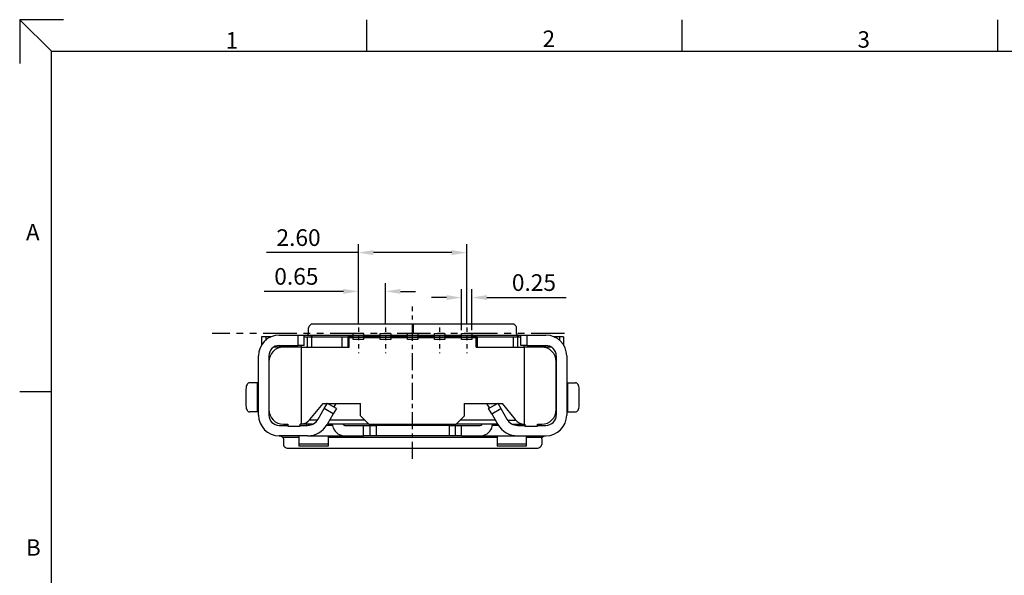
# Model space of a CAD drawing. Extents: x 614.9 to 673.6, y -145.2 to -103.7.
# Drawn here: x 614.9 to 638.6, y -117.1 to -103.7 of the extents above; entities that cross this region are included whole.
import ezdxf

# ---------------------------------------------------------------- set-up
doc = ezdxf.new("R2010")
doc.units = 0
doc.header["$LTSCALE"] = 0.64311
doc.header["$MEASUREMENT"] = 0
doc.header["$PDMODE"] = 3
doc.header["$PDSIZE"] = 0.3125
doc.linetypes.add('CENTER', pattern=[10.16, 6.35, -1.27, 1.27, -1.27])
doc.linetypes.add('PHANTOM', pattern=[2.5, 1.25, -0.25, 0.25, -0.25, 0.25, -0.25])
doc.layers.get('0').update_dxf_attribs({"linetype": 'CONTINUOUS'})
doc.layers.get('DEFPOINTS').update_dxf_attribs({"linetype": 'CONTINUOUS'})
for name, color, linetype in [('A4', 7, 'CONTINUOUS'), ('CENTER', 1, 'CENTER'), ('DIM', 3, 'CONTINUOUS'), ('SECTION', 6, 'PHANTOM')]:
    doc.layers.add(name, color=color, linetype=linetype)
doc.styles.add('ROMANS', font='romans.shx', dxfattribs={"bigfont": 'chineset.shx'})
doc.dimstyles.new('DIM_1', dxfattribs={"dimscale": 0.2, "dimtxt": 2, "dimasz": 1.8, "dimexe": 1, "dimexo": 0.8, "dimgap": 0.8, "dimtad": 1, "dimzin": 1, "dimtxsty": 'ROMANS', "dimcen": 0, "dimclrd": 3, "dimclre": 3, "dimclrt": 3, "dimazin": 3, "dimtfac": 1, "dimtofl": 0, "dimtmove": 0, "dimatfit": 3, "dimtolj": 1, "dimtzin": 0})

# ---------------------------------------------------------------- blocks, each defined once
blk = doc.blocks.new('*D35')
at = {"layer": 'DEFPOINTS', "color": 0}
for p in [(623.71, -110.253), (623.06, -111.176), (623.71, -111.176)]:
    blk.add_point(p, dxfattribs=at)
at = {"layer": 'DIM', "color": 3}
for p, q in [((623.06, -111.016), (623.06, -110.053)), ((623.71, -111.016), (623.71, -110.053)), ((622.7, -110.253), (620.801, -110.253)), ((624.07, -110.253), (624.43, -110.253))]:
    blk.add_line(p, q, dxfattribs=at)
for points in [[(622.7, -110.193), (622.7, -110.313), (623.06, -110.253)], [(624.07, -110.193), (624.07, -110.313), (623.71, -110.253)]]:
    blk.add_solid(points, dxfattribs=at)
at = {"layer": 'DIM', "color": 3, "insert": (621.57, -109.893), "char_height": 0.4, "attachment_point": 5, "style": 'ROMANS'}
blk.add_mtext('\\A1;{\\Fromans,chineset|c134;0.65}', dxfattribs=at)
blk = doc.blocks.new('*D5')
at = {"layer": 'DEFPOINTS', "color": 0}
for p in [(625.785, -110.402), (625.535, -111.348), (625.785, -111.348)]:
    blk.add_point(p, dxfattribs=at)
at = {"layer": 'DIM', "color": 3}
for p, q in [((625.535, -111.188), (625.535, -110.202)), ((625.785, -111.188), (625.785, -110.202)), ((625.175, -110.402), (624.815, -110.402)), ((626.145, -110.402), (628.044, -110.402))]:
    blk.add_line(p, q, dxfattribs=at)
for points in [[(625.175, -110.342), (625.175, -110.462), (625.535, -110.402)], [(626.145, -110.342), (626.145, -110.462), (625.785, -110.402)]]:
    blk.add_solid(points, dxfattribs=at)
at = {"layer": 'DIM', "color": 3, "insert": (627.274, -110.042), "char_height": 0.4, "attachment_point": 5, "style": 'ROMANS'}
blk.add_mtext('\\A1;0.25', dxfattribs=at)
blk = doc.blocks.new('*D34')
at = {"layer": 'DEFPOINTS', "color": 0}
for p in [(625.66, -109.322), (623.06, -111.176), (625.66, -111.176)]:
    blk.add_point(p, dxfattribs=at)
at = {"layer": 'DIM', "color": 3}
for p, q in [((623.06, -111.016), (623.06, -109.122)), ((625.66, -111.016), (625.66, -109.122)), ((623.06, -109.322), (620.853, -109.322)), ((625.3, -109.322), (623.42, -109.322))]:
    blk.add_line(p, q, dxfattribs=at)
for points in [[(623.42, -109.262), (623.42, -109.382), (623.06, -109.322)], [(625.3, -109.262), (625.3, -109.382), (625.66, -109.322)]]:
    blk.add_solid(points, dxfattribs=at)
at = {"layer": 'DIM', "color": 3, "insert": (621.623, -108.962), "char_height": 0.4, "attachment_point": 5, "style": 'ROMANS'}
blk.add_mtext('\\A1;{\\Fromans,chineset|c134;2.60}', dxfattribs=at)

msp = doc.modelspace()

# ---------------------------------------------------------------- linework, layer by layer
at = {"color": 7, "linetype": 'CONTINUOUS'}
for p, q in [((624.37, -111.043), (621.924, -111.043)), ((626.796, -111.043), (624.365, -111.043)), ((624.37, -111.043), (624.37, -111.263)), ((624.38, -111.263), (624.38, -111.043)), ((626.796, -111.043), (624.38, -111.043)), ((621.16, -111.303), (621.61, -111.303)), ((621.61, -111.303), (621.76, -111.303)), ((621.76, -111.553), (621.76, -111.303)), ((621.849, -111.313), (621.861, -111.268)), ((621.861, -111.268), (621.861, -111.133)), ((622.935, -111.263), (623.185, -111.263)), ((622.935, -111.313), (622.935, -111.263)), ((622.935, -111.313), (623.185, -111.313)), ((622.935, -111.363), (622.935, -111.313)), ((623.185, -111.263), (623.185, -111.313)), ((623.185, -111.363), (623.185, -111.313)), ((623.585, -111.263), (623.835, -111.263)), ((623.585, -111.313), (623.585, -111.263)), ((623.585, -111.313), (623.835, -111.313)), ((623.585, -111.363), (623.585, -111.313)), ((623.835, -111.263), (623.835, -111.313)), ((623.835, -111.363), (623.835, -111.313)), ((624.235, -111.263), (624.485, -111.263)), ((624.235, -111.313), (624.235, -111.263)), ((624.235, -111.313), (624.485, -111.313)), ((624.235, -111.363), (624.235, -111.313)), ((624.485, -111.263), (624.485, -111.313)), ((624.485, -111.363), (624.485, -111.313)), ((624.885, -111.263), (625.135, -111.263)), ((624.885, -111.313), (624.885, -111.263)), ((624.885, -111.313), (625.135, -111.313)), ((624.885, -111.363), (624.885, -111.313)), ((625.135, -111.263), (625.135, -111.313)), ((625.535, -111.313), (625.135, -111.313)), ((625.135, -111.363), (625.135, -111.313)), ((625.535, -111.263), (625.785, -111.263)), ((625.535, -111.313), (625.535, -111.263)), ((625.535, -111.313), (625.785, -111.313)), ((625.535, -111.363), (625.535, -111.313)), ((625.785, -111.263), (625.785, -111.313)), ((626.772, -111.313), (625.785, -111.313)), ((625.785, -111.363), (625.785, -111.313)), ((626.858, -111.268), (626.858, -111.133)), ((626.858, -111.268), (626.871, -111.313)), ((626.96, -111.303), (627.11, -111.303)), ((626.96, -111.553), (626.96, -111.303)), ((627.11, -111.303), (627.56, -111.303)), ((627.16, -111.303), (627.56, -111.303)), ((620.735, -111.343), (620.735, -111.556)), ((620.835, -111.343), (620.735, -111.343)), ((620.965, -111.343), (620.835, -111.343)), ((621.16, -111.553), (621.61, -111.553)), ((621.26, -111.593), (621.26, -111.553)), ((621.76, -111.553), (621.61, -111.553)), ((621.69, -111.593), (621.69, -111.553)), ((621.76, -111.343), (621.766, -111.343)), ((621.766, -111.343), (621.76, -111.343)), ((621.766, -111.343), (621.839, -111.343)), ((621.839, -111.343), (621.943, -111.343)), ((621.96, -111.343), (621.916, -111.343)), ((621.943, -111.343), (622.024, -111.343)), ((622.024, -111.343), (622.11, -111.343)), ((622.066, -111.343), (622.658, -111.343)), ((622.641, -111.343), (622.658, -111.343)), ((622.658, -111.343), (622.807, -111.343)), ((622.935, -111.343), (622.807, -111.343)), ((622.835, -111.363), (622.935, -111.363)), ((622.835, -111.593), (622.835, -111.363)), ((623.185, -111.363), (622.935, -111.363)), ((622.935, -111.413), (622.935, -111.363)), ((623.185, -111.413), (622.935, -111.413)), ((623.585, -111.343), (623.185, -111.343)), ((623.185, -111.363), (623.585, -111.363)), ((623.185, -111.363), (623.185, -111.413)), ((623.835, -111.363), (623.585, -111.363)), ((623.585, -111.413), (623.585, -111.363)), ((623.835, -111.413), (623.585, -111.413)), ((624.235, -111.343), (623.835, -111.343)), ((623.835, -111.363), (624.235, -111.363)), ((623.835, -111.363), (623.835, -111.413)), ((624.485, -111.363), (624.235, -111.363)), ((624.235, -111.413), (624.235, -111.363)), ((624.485, -111.413), (624.235, -111.413)), ((624.885, -111.343), (624.485, -111.343)), ((624.485, -111.363), (624.885, -111.363)), ((624.485, -111.363), (624.485, -111.413)), ((625.135, -111.363), (624.885, -111.363)), ((624.885, -111.413), (624.885, -111.363)), ((625.135, -111.413), (624.885, -111.413)), ((625.535, -111.343), (625.135, -111.343)), ((625.535, -111.343), (625.135, -111.343)), ((625.135, -111.363), (625.535, -111.363)), ((625.135, -111.363), (625.135, -111.413)), ((625.785, -111.363), (625.535, -111.363)), ((625.535, -111.413), (625.535, -111.363)), ((625.785, -111.413), (625.535, -111.413)), ((625.913, -111.343), (625.785, -111.343)), ((625.785, -111.363), (625.885, -111.363)), ((625.785, -111.363), (625.785, -111.413)), ((625.885, -111.593), (625.885, -111.363)), ((625.91, -111.343), (625.91, -111.593)), ((625.913, -111.343), (626.653, -111.343)), ((626.062, -111.343), (626.079, -111.343)), ((626.079, -111.343), (626.11, -111.343)), ((626.61, -111.343), (626.695, -111.343)), ((626.695, -111.343), (626.776, -111.343)), ((626.776, -111.343), (626.88, -111.343)), ((626.908, -111.343), (626.864, -111.343)), ((626.88, -111.343), (626.953, -111.343)), ((626.953, -111.343), (626.96, -111.343)), ((626.96, -111.343), (626.953, -111.343)), ((627.11, -111.553), (626.96, -111.553)), ((627.04, -111.593), (627.04, -111.553)), ((627.11, -111.553), (627.56, -111.553)), ((627.46, -111.593), (627.46, -111.553)), ((627.885, -111.343), (627.754, -111.343)), ((627.985, -111.343), (627.885, -111.343)), ((627.985, -111.343), (627.985, -111.556)), ((620.66, -113.223), (620.66, -111.803)), ((620.91, -111.803), (620.91, -111.943)), ((621.26, -111.593), (621.033, -111.593)), ((621.69, -111.593), (621.26, -111.593)), ((621.69, -111.593), (622.835, -111.593)), ((621.69, -113.442), (621.69, -111.593)), ((625.885, -111.593), (627.04, -111.593)), ((627.46, -111.593), (627.04, -111.593)), ((627.04, -111.593), (627.04, -113.443)), ((627.687, -111.593), (627.46, -111.593)), ((627.81, -111.803), (627.81, -111.943)), ((628.06, -111.803), (628.06, -113.223)), ((628.06, -111.803), (628.06, -113.223)), ((620.91, -111.943), (620.91, -113.093)), ((627.81, -113.093), (627.81, -111.943)), ((620.63, -112.449), (620.45, -112.449)), ((620.66, -112.449), (620.63, -112.449)), ((628.06, -112.449), (628.09, -112.449)), ((628.09, -112.449), (628.27, -112.449)), ((620.36, -112.599), (620.36, -112.998)), ((628.36, -112.998), (628.36, -112.599)), ((621.895, -113.332), (622.21, -112.943)), ((622.21, -112.943), (622.314, -112.943)), ((622.24, -113.07), (622.315, -112.94)), ((622.32, -112.943), (622.315, -112.94)), ((622.32, -112.943), (623.11, -112.943)), ((622.532, -113.065), (622.32, -112.943)), ((622.52, -112.943), (622.467, -113.028)), ((623.11, -113.243), (623.11, -112.943)), ((625.61, -112.943), (626.399, -112.943)), ((625.61, -113.243), (625.61, -112.943)), ((626.211, -113.052), (626.143, -112.943)), ((626.187, -113.065), (626.399, -112.943)), ((626.399, -112.943), (626.404, -112.94)), ((626.404, -112.94), (626.479, -113.07)), ((626.405, -112.943), (626.51, -112.943)), ((626.51, -112.943), (626.825, -113.332)), ((620.63, -113.148), (620.45, -113.148)), ((620.66, -113.148), (620.63, -113.148)), ((620.91, -113.093), (620.91, -113.223)), ((622.094, -113.323), (622.24, -113.07)), ((622.457, -113.195), (622.311, -113.448)), ((622.532, -113.065), (622.457, -113.195)), ((626.262, -113.195), (626.187, -113.065)), ((626.262, -113.195), (626.408, -113.448)), ((626.479, -113.07), (626.625, -113.323)), ((627.81, -113.093), (627.81, -113.223)), ((628.06, -113.148), (628.09, -113.148)), ((628.09, -113.148), (628.27, -113.148)), ((621.26, -113.443), (621.362, -113.443)), ((621.362, -113.443), (621.362, -113.473)), ((621.69, -113.442), (621.662, -113.443)), ((621.96, -113.443), (621.662, -113.443)), ((621.662, -113.473), (621.662, -113.443)), ((621.81, -113.443), (621.81, -113.473)), ((621.88, -113.443), (621.87, -113.458)), ((622.079, -113.343), (621.885, -113.343)), ((623.31, -113.443), (622.314, -113.443)), ((623.21, -113.343), (622.372, -113.343)), ((622.458, -113.538), (622.439, -113.443)), ((622.699, -113.458), (622.689, -113.443)), ((623.11, -113.243), (623.31, -113.443)), ((623.31, -113.443), (625.41, -113.443)), ((625.41, -113.443), (625.61, -113.243)), ((626.405, -113.443), (625.41, -113.443)), ((626.348, -113.343), (625.51, -113.343)), ((626.02, -113.458), (626.03, -113.443)), ((626.262, -113.538), (626.281, -113.443)), ((626.64, -113.343), (626.834, -113.343)), ((626.759, -113.443), (627.058, -113.443)), ((626.839, -113.443), (626.849, -113.458)), ((626.91, -113.473), (626.91, -113.443)), ((627.04, -113.443), (627.058, -113.443)), ((627.058, -113.443), (627.058, -113.473)), ((627.358, -113.443), (627.46, -113.443)), ((627.358, -113.473), (627.358, -113.443)), ((621.16, -113.473), (621.362, -113.473)), ((621.362, -113.473), (621.362, -113.493)), ((621.362, -113.493), (621.662, -113.493)), ((621.662, -113.493), (621.662, -113.473)), ((621.662, -113.473), (621.835, -113.473)), ((622.439, -113.473), (622.292, -113.473)), ((622.735, -113.473), (623.185, -113.473)), ((623.185, -113.473), (623.335, -113.473)), ((623.335, -113.473), (623.485, -113.473)), ((623.335, -113.473), (623.335, -113.723)), ((625.235, -113.473), (623.485, -113.473)), ((625.235, -113.473), (625.385, -113.473)), ((625.385, -113.473), (625.535, -113.473)), ((625.385, -113.473), (625.385, -113.723)), ((625.535, -113.473), (625.985, -113.473)), ((626.428, -113.473), (626.28, -113.473)), ((626.885, -113.473), (627.058, -113.473)), ((627.058, -113.473), (627.058, -113.493)), ((627.058, -113.493), (627.358, -113.493)), ((627.358, -113.493), (627.358, -113.473)), ((627.358, -113.473), (627.56, -113.473)), ((621.835, -113.723), (621.16, -113.723)), ((621.16, -113.723), (621.198, -113.726)), ((621.198, -113.726), (621.247, -113.753)), ((621.247, -113.753), (621.257, -113.775)), ((621.257, -113.775), (621.26, -113.798)), ((621.26, -113.798), (621.26, -113.933)), ((621.631, -113.723), (621.631, -113.923)), ((622.331, -113.923), (621.631, -113.923)), ((621.631, -113.923), (621.631, -113.973)), ((621.835, -113.723), (622.735, -113.723)), ((622.331, -113.723), (622.331, -113.923)), ((622.331, -113.923), (622.331, -113.973)), ((622.735, -113.723), (623.185, -113.723)), ((623.335, -113.723), (623.185, -113.723)), ((623.485, -113.723), (623.335, -113.723)), ((625.235, -113.723), (623.485, -113.723)), ((625.385, -113.723), (625.235, -113.723)), ((625.535, -113.723), (625.385, -113.723)), ((625.535, -113.723), (625.985, -113.723)), ((625.985, -113.723), (626.885, -113.723)), ((626.389, -113.723), (626.389, -113.923)), ((627.089, -113.923), (626.389, -113.923)), ((626.389, -113.923), (626.389, -113.973)), ((626.885, -113.723), (627.56, -113.723)), ((627.089, -113.723), (627.089, -113.923)), ((627.089, -113.923), (627.089, -113.973)), ((627.46, -113.798), (627.463, -113.775)), ((627.46, -113.798), (627.46, -113.933)), ((627.463, -113.775), (627.472, -113.753)), ((627.472, -113.753), (627.521, -113.726)), ((627.521, -113.726), (627.56, -113.723)), ((621.41, -114.023), (627.31, -114.023)), ((622.331, -113.973), (621.631, -113.973)), ((627.089, -113.973), (626.389, -113.973))]:
    msp.add_line(p, q, dxfattribs=at)
at = {"color": 124, "linetype": 'CONTINUOUS'}
for p, q in [((621.61, -111.553), (621.61, -111.303)), ((622.807, -111.313), (621.761, -111.313)), ((622.935, -111.313), (622.61, -111.313)), ((623.585, -111.313), (623.185, -111.313)), ((624.235, -111.313), (623.835, -111.313)), ((624.885, -111.313), (624.485, -111.313)), ((625.535, -111.313), (625.135, -111.313)), ((626.653, -111.313), (625.785, -111.313)), ((626.958, -111.313), (626.363, -111.313)), ((627.11, -111.553), (627.11, -111.303)), ((620.835, -111.343), (620.835, -111.43)), ((621.839, -111.593), (621.839, -111.343)), ((621.943, -111.593), (621.943, -111.343)), ((622.658, -111.343), (622.658, -111.593)), ((622.807, -111.343), (622.807, -111.593)), ((625.913, -111.343), (625.913, -111.593)), ((626.776, -111.343), (626.776, -111.593)), ((626.88, -111.343), (626.88, -111.593)), ((627.885, -111.343), (627.885, -111.43)), ((620.63, -112.449), (620.63, -113.148)), ((628.09, -113.148), (628.09, -112.449)), ((622.457, -113.195), (622.24, -113.07)), ((626.262, -113.195), (626.479, -113.07)), ((623.185, -113.723), (623.185, -113.473)), ((623.485, -113.473), (623.485, -113.723)), ((625.235, -113.473), (625.235, -113.723)), ((625.535, -113.723), (625.535, -113.473)), ((621.247, -113.753), (621.631, -113.753)), ((622.331, -113.753), (626.389, -113.753)), ((627.089, -113.753), (627.472, -113.753))]:
    msp.add_line(p, q, dxfattribs=at)
at = {"color": 3, "linetype": 'CONTINUOUS'}
msp.add_line((627.81, -111.803), (627.81, -113.223), dxfattribs=at)
at = {"color": 7, "linetype": 'CONTINUOUS'}
for centre, radius, start, end in [((621.16, -111.803), 0.5, 90, 180), ((627.56, -111.803), 0.5, 0, 90), ((621.16, -111.803), 0.25, 90, 180), ((627.56, -111.803), 0.25, 0, 90), ((621.26, -111.943), 0.35, 90, 180), ((627.46, -111.943), 0.35, 0, 90), ((621.16, -113.223), 0.5, 180, 270), ((621.26, -113.093), 0.35, 180, 270), ((621.16, -113.223), 0.25, 180, 270), ((627.46, -113.093), 0.35, 270, 360), ((627.56, -113.223), 0.5, 270, 0), ((627.56, -113.223), 0.25, 270, 0), ((621.662, -113.143), 0.3, 275.3685, 320.9925), ((621.835, -113.173), 0.3, 270, 330), ((621.835, -113.173), 0.55, 270, 330), ((621.835, -113.423), 0.05, 292.5005, 315.0004), ((622.735, -113.423), 0.05, 224.9999, 269.9999), ((625.985, -113.423), 0.05, 270.0001, 315.0001), ((626.885, -113.173), 0.55, 210, 270), ((626.885, -113.173), 0.3, 210, 270), ((627.058, -113.143), 0.3, 219.0075, 266.5471), ((626.885, -113.423), 0.05, 224.9996, 247.4995), ((622.735, -113.423), 0.3, 202.5, 270), ((625.985, -113.423), 0.3, 270, 337.5)]:
    msp.add_arc(centre, radius, start, end, dxfattribs=at)
for points in [[(621.924, -111.043), (621.873, -111.099), (621.861, -111.133)], [(626.858, -111.133), (626.847, -111.099), (626.796, -111.043)], [(620.45, -112.449), (620.415, -112.46), (620.386, -112.493), (620.367, -112.541), (620.36, -112.599)], [(628.36, -112.599), (628.353, -112.541), (628.333, -112.493), (628.304, -112.46), (628.27, -112.449)], [(620.36, -112.998), (620.367, -113.056), (620.386, -113.104), (620.415, -113.137), (620.45, -113.148)], [(628.27, -113.148), (628.304, -113.137), (628.333, -113.104), (628.353, -113.056), (628.36, -112.998)], [(621.26, -113.933), (621.271, -113.968), (621.304, -113.997), (621.352, -114.016), (621.41, -114.023)], [(627.31, -114.023), (627.367, -114.016), (627.416, -113.997), (627.448, -113.968), (627.46, -113.933)]]:
    msp.add_spline(points, degree=3, dxfattribs=at)
at = {"layer": 'A4', "color": 7}
for p, q in [((614.928, -103.727), (614.928, -104.181)), ((615.452, -103.727), (614.928, -103.727)), ((615.688, -104.485), (614.931, -103.727)), ((623.26, -104.485), (623.26, -103.727)), ((630.834, -104.485), (630.834, -103.727)), ((638.408, -104.485), (638.408, -103.727)), ((615.688, -104.485), (672.643, -104.485)), ((615.688, -144.476), (615.688, -104.485)), ((615.685, -112.665), (614.928, -112.665))]:
    msp.add_line(p, q, dxfattribs=at)
msp.add_lwpolyline([(615.983, -103.727), (614.928, -103.727), (614.928, -104.782)], dxfattribs=at)
at = {"layer": 'CENTER', "color": 1, "ltscale": 0.1}
msp.add_line((624.36, -114.273), (624.36, -110.615), dxfattribs=at)
at = {"layer": 'CENTER', "color": 1, "ltscale": 0.025}
for p, q in [((623.06, -111.121), (623.06, -111.738)), ((623.71, -111.121), (623.71, -111.738)), ((625.01, -111.121), (625.01, -111.738)), ((625.66, -111.121), (625.66, -111.738))]:
    msp.add_line(p, q, dxfattribs=at)
at = {"layer": 'SECTION', "color": 6}
msp.add_line((628.01, -111.263), (619.548, -111.263), dxfattribs=at)

# ---------------------------------------------------------------- texts
at = {"layer": 'A4', "color": 7, "style": 'ROMANS'}
for s, p in [('2', (627.482, -104.382)), ('3', (635.042, -104.4)), ('1', (619.873, -104.421)), ('A', (615.079, -109.029)), ('B', (615.079, -116.603))]:
    msp.add_text(s, height=0.395, dxfattribs=at).set_placement(p)

# ---------------------------------------------------------------- dimensions: what is measured, and where the dimension line sits
at = {"layer": 'DIM', "color": 3}
for base, p2, text, picture, middle in [((625.66, -109.322), (625.66, -111.176), '{\\Fromans,chineset|c134;2.60}', '*D34', (621.623, -109.322)), ((623.71, -110.253), (623.71, -111.176), '{\\Fromans,chineset|c134;0.65}', '*D35', (621.57, -110.253))]:
    dim = msp.add_linear_dim(base=base, p1=(623.06, -111.176), p2=p2, text=text, dimstyle='DIM_1', override={"dimtxsty": 'ROMANS'}, dxfattribs=at)
    dim.commit()
    dim.dimension.update_dxf_attribs({"geometry": picture, "text_midpoint": middle, "dimtype": 160})
dim = msp.add_linear_dim(base=(625.785, -110.402), p1=(625.535, -111.348), p2=(625.785, -111.348), dimstyle='DIM_1', override={"dimtxsty": 'ROMANS'}, dxfattribs=at)
dim.commit()
dim.dimension.update_dxf_attribs({"geometry": '*D5', "text_midpoint": (627.274, -110.402), "dimtype": 128})

doc.saveas('drawing.dxf')
